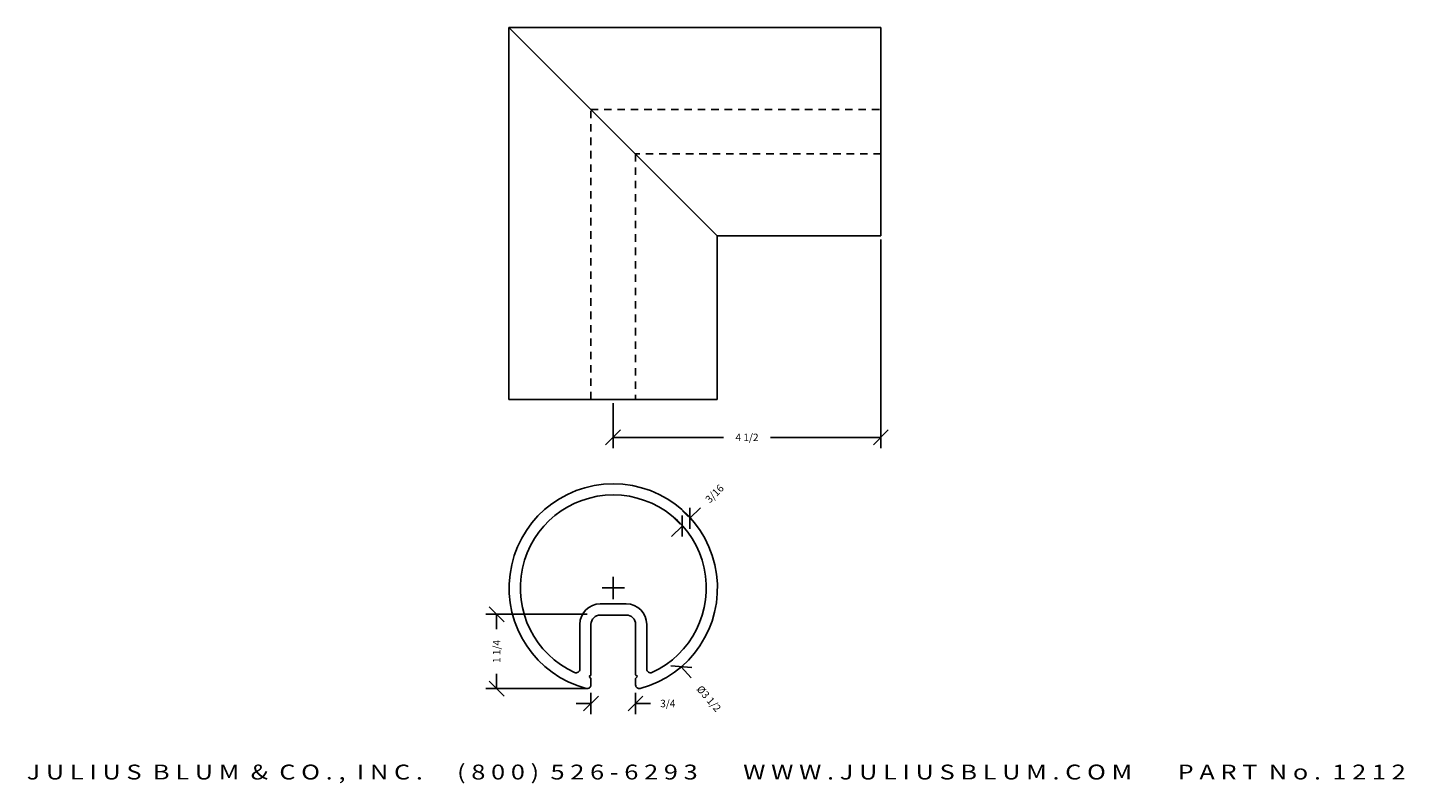
# Model space of a CAD drawing. Extents: x -88.1 to -64.9, y 52.1 to 64.8.
import ezdxf
from ezdxf.enums import TextEntityAlignment as Align

# ---------------------------------------------------------------- set-up
doc = ezdxf.new("R2010")
doc.units = 0
doc.header["$MEASUREMENT"] = 0
doc.linetypes.add('HIDDEN2', pattern=[0.1875, 0.125, -0.0625])
doc.layers.get('0').update_dxf_attribs({"linetype": 'CONTINUOUS'})
doc.layers.get('DEFPOINTS').update_dxf_attribs({"linetype": 'CONTINUOUS'})
for name, color, linetype in [('ADP1DETAIL', 7, 'CONTINUOUS'), ('ADP2DETAIL', 5, 'CONTINUOUS'), ('ADPDIM', 3, 'CONTINUOUS')]:
    doc.layers.add(name, color=color, linetype=linetype)
doc.styles.add('ARIAL_WIDE', font='ARIAL.TTF', dxfattribs={"width": 1.25})
doc.dimstyles.get("Standard").update_dxf_attribs({"dimtxt": 0.18, "dimasz": 0.18, "dimexe": 0.18, "dimexo": 0.0625, "dimgap": 0.09, "dimtad": 0, "dimtih": 1, "dimtoh": 1, "dimdec": 4, "dimzin": 0, "dimtxsty": 'STANDARD', "dimcen": 0.09, "dimazin": 3, "dimtfac": 1, "dimtdec": 4, "dimtofl": 0, "dimtmove": 0, "dimatfit": 3, "dimtolj": 1, "dimtzin": 0})

# ---------------------------------------------------------------- blocks, each defined once
blk = doc.blocks.new('*D1')
at = {"color": 0, "linetype": 'BYBLOCK'}
for p, q in [((-73.74, 61.279), (-73.74, 57.772)), ((-78.24, 58.529), (-78.24, 57.772)), ((-78.365, 57.827), (-78.115, 58.077)), ((-73.865, 57.827), (-73.615, 58.077)), ((-78.24, 57.952), (-76.386, 57.952)), ((-73.74, 57.952), (-75.595, 57.952))]:
    blk.add_line(p, q, dxfattribs=at)
at = {"layer": 'DEFPOINTS', "color": 0, "linetype": 'BYBLOCK'}
for p in [(-73.74, 61.341), (-78.24, 58.591), (-73.74, 57.952)]:
    blk.add_point(p, dxfattribs=at)
at = {"color": 0, "linetype": 'BYBLOCK'}
blk.add_text('4 1/2', height=0.125, dxfattribs=at).set_placement((-75.99, 57.952), align=Align.MIDDLE_CENTER)
blk = doc.blocks.new('*D3')
at = {"color": 0, "linetype": 'BYBLOCK'}
for p, q in [((-76.979, 56.625), (-77.075, 56.72)), ((-76.948, 56.593), (-76.771, 56.77)), ((-76.948, 56.416), (-76.948, 56.77)), ((-77.08, 56.461), (-77.257, 56.284)), ((-77.112, 56.493), (-77.207, 56.588)), ((-77.08, 56.284), (-77.08, 56.638))]:
    blk.add_line(p, q, dxfattribs=at)
at = {"layer": 'DEFPOINTS', "color": 0, "linetype": 'BYBLOCK'}
for p in [(-76.948, 56.593), (-76.935, 56.581), (-77.068, 56.448)]:
    blk.add_point(p, dxfattribs=at)
at = {"color": 0, "linetype": 'BYBLOCK'}
blk.add_text('3/16', height=0.125, rotation=45, dxfattribs=at).set_placement((-76.535, 57.006), align=Align.MIDDLE_CENTER)
blk = doc.blocks.new('*D4')
at = {"color": 0, "linetype": 'BYBLOCK'}
for p, q in [((-78.236, 55.235), (-78.236, 55.61)), ((-78.424, 55.422), (-78.049, 55.422)), ((-77.269, 54.111), (-76.916, 54.085)), ((-77.093, 54.098), (-76.929, 53.908))]:
    blk.add_line(p, q, dxfattribs=at)
at = {"layer": 'DEFPOINTS', "color": 0, "linetype": 'BYBLOCK'}
for p in [(-79.38, 56.747), (-77.093, 54.098)]:
    blk.add_point(p, dxfattribs=at)
at = {"color": 0, "linetype": 'BYBLOCK'}
blk.add_text('%%c3 1/2', height=0.125, rotation=310.809, dxfattribs=at).set_placement((-76.63, 53.562), align=Align.MIDDLE_CENTER)
blk = doc.blocks.new('1235')
for p, q in [((-0.213, 1.435), (0.223, 1.435)), ((-0.214, 1.248), (0.224, 1.248)), ((-0.557, 0.339), (-0.557, 1.091)), ((-0.37, 0.244), (-0.37, 1.092)), ((0.38, 1.092), (0.38, 0.245)), ((0.567, 1.091), (0.567, 0.339)), ((-0.369, 0.245), (-0.401, 0.213)), ((0.38, 0.245), (0.413, 0.213)), ((-0.401, 0.213), (-0.37, 0.182)), ((-0.37, 0.074), (-0.37, 0.182)), ((0.413, 0.213), (0.38, 0.18)), ((0.38, 0.18), (0.38, 0.074))]:
    blk.add_line(p, q)
for centre, radius, start, end in [((0.005, 1.704), 1.75, 285.004, 254.996), ((0.005, 1.704), 1.563, 294.5648, 245.4352), ((-0.213, 1.091), 0.344, 90, 180), ((0.223, 1.091), 0.344, 0, 90), ((-0.214, 1.092), 0.156, 90, 180), ((0.224, 1.092), 0.156, 360, 90), ((-0.619, 0.339), 0.062, 245.4352, 0), ((0.629, 0.339), 0.062, 180, 294.5648), ((-0.432, 0.074), 0.062, 254.996, 0), ((0.442, 0.074), 0.062, 180, 285.004)]:
    blk.add_arc(centre, radius, start, end)
blk = doc.blocks.new('*D5')
at = {"color": 0, "linetype": 'BYBLOCK'}
for p, q in [((-80.072, 54.854), (-80.322, 55.104)), ((-78.674, 54.979), (-80.377, 54.979)), ((-80.197, 54.979), (-80.197, 54.729)), ((-80.197, 53.729), (-80.197, 53.979)), ((-78.674, 53.729), (-80.377, 53.729)), ((-80.072, 53.604), (-80.322, 53.854))]:
    blk.add_line(p, q, dxfattribs=at)
at = {"layer": 'DEFPOINTS', "color": 0, "linetype": 'BYBLOCK'}
for p in [(-80.197, 54.979), (-78.612, 54.979), (-78.612, 53.729)]:
    blk.add_point(p, dxfattribs=at)
at = {"color": 0, "linetype": 'BYBLOCK'}
blk.add_text('1 1/4', height=0.125, rotation=90, dxfattribs=at).set_placement((-80.197, 54.354), align=Align.MIDDLE_CENTER)
blk = doc.blocks.new('*D2')
at = {"color": 0, "linetype": 'BYBLOCK'}
for p, q in [((-78.612, 53.479), (-78.862, 53.479)), ((-78.737, 53.354), (-78.487, 53.604)), ((-78.612, 53.658), (-78.612, 53.299)), ((-77.987, 53.354), (-77.737, 53.604)), ((-77.862, 53.658), (-77.862, 53.299)), ((-77.862, 53.479), (-77.612, 53.479))]:
    blk.add_line(p, q, dxfattribs=at)
at = {"layer": 'DEFPOINTS', "color": 0, "linetype": 'BYBLOCK'}
for p in [(-78.612, 53.72), (-77.862, 53.72), (-77.862, 53.479)]:
    blk.add_point(p, dxfattribs=at)
at = {"color": 0, "linetype": 'BYBLOCK'}
blk.add_text('3/4', height=0.125, dxfattribs=at).set_placement((-77.32, 53.479), align=Align.MIDDLE_CENTER)

msp = doc.modelspace()

# ---------------------------------------------------------------- linework, layer by layer
at = {"layer": 'ADP1DETAIL'}
for p, q in [((-79.99037, 64.84116), (-73.74037, 64.84116)), ((-79.99037, 58.59116), (-79.99037, 64.84116)), ((-76.49037, 61.34116), (-79.99037, 64.84116)), ((-73.74037, 64.84116), (-73.74037, 61.34116)), ((-73.74037, 61.34116), (-76.49037, 61.34116)), ((-76.49037, 61.34116), (-76.49037, 58.59116)), ((-76.49037, 58.59116), (-79.99037, 58.59116))]:
    msp.add_line(p, q, dxfattribs=at)
at = {"layer": 'ADP2DETAIL', "linetype": 'HIDDEN2'}
for p, q in [((-78.61537, 63.46616), (-73.74037, 63.46616)), ((-78.61537, 58.59116), (-78.61537, 63.46616)), ((-73.74037, 62.71616), (-77.86537, 62.71616)), ((-77.86537, 62.71616), (-77.86537, 58.59116))]:
    msp.add_line(p, q, dxfattribs=at)

# ---------------------------------------------------------------- block references
at = {"layer": 'ADP1DETAIL'}
msp.add_blockref('1235', (-78.24106, 53.71814), dxfattribs=at)

# ---------------------------------------------------------------- texts
at = {"layer": 'ADPDIM', "style": 'ARIAL_WIDE', "width": 1.25}
msp.add_text('J U L I U S  B L U M  &  C O . ,  I N C .      ( 8 0 0 )  5 2 6 - 6 2 9 3        W W W . J U L I U S B L U M . C O M        P A R T  N o .  1 2 1 2', height=0.25, dxfattribs=at).set_placement((-76.50701, 52.45197), align=Align.TOP_CENTER)

# ---------------------------------------------------------------- dimensions: what is measured, and where the dimension line sits
at = {"layer": 'ADPDIM'}
for base, p1, p2, picture, middle in [((-73.74037, 57.95222), (-78.24037, 58.59116), (-73.74037, 61.34116), '*D1', (-75.99037, 57.95222)), ((-77.86161, 53.47852), (-78.61161, 53.72045), (-77.86161, 53.72045), '*D2', (-77.31994, 53.47852))]:
    dim = msp.add_linear_dim(base=base, p1=p1, p2=p2, dimstyle='Standard', dxfattribs=at)
    dim.commit()
    dim.dimension.update_dxf_attribs({"geometry": picture, "text_midpoint": middle})
dim = msp.add_aligned_dim(p1=(-77.0675, 56.44841), p2=(-76.93527, 56.58064), distance=0.01764, dimstyle='Standard', dxfattribs=at)
dim.commit()
dim.dimension.update_dxf_attribs({"geometry": '*D3', "text_midpoint": (-76.53526, 57.00559)})
dim = msp.add_diameter_dim_2p(p1=(-79.38009, 56.74681), p2=(-77.0927, 54.09769), dimstyle='Standard', dxfattribs=at)
dim.commit()
dim.dimension.update_dxf_attribs({"geometry": '*D4', "text_midpoint": (-76.62977, 53.56156)})
dim = msp.add_linear_dim(base=(-80.19744, 54.97879), p1=(-78.61161, 53.72879), p2=(-78.61161, 54.97879), angle=90, dimstyle='Standard', dxfattribs=at)
dim.commit()
dim.dimension.update_dxf_attribs({"geometry": '*D5', "text_midpoint": (-80.19744, 54.35379)})

doc.saveas('drawing.dxf')
